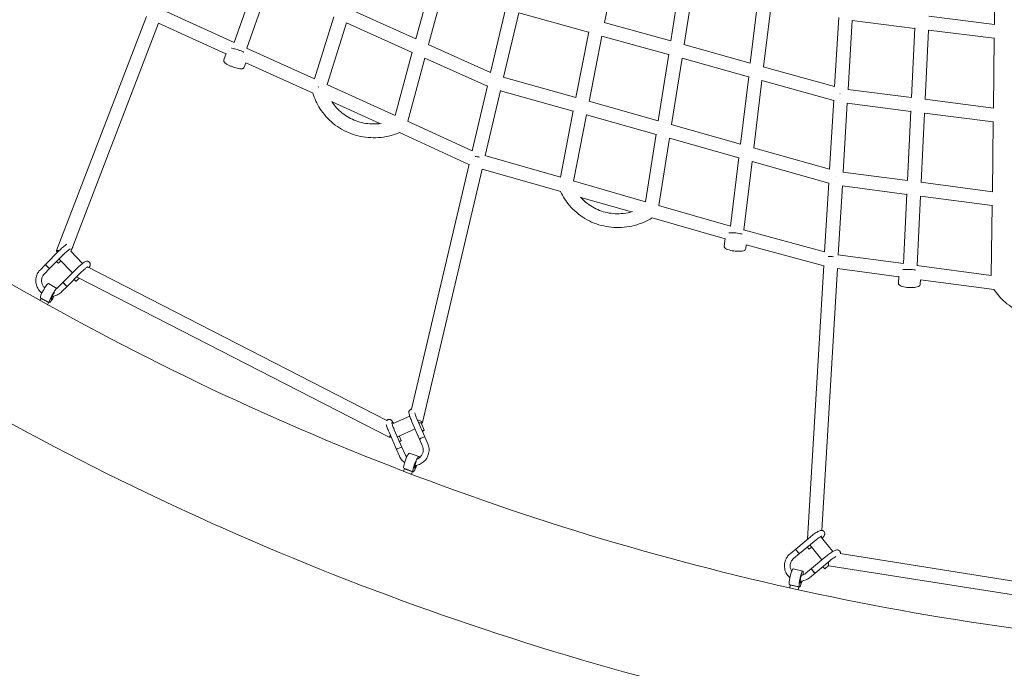
# Model space of a CAD drawing. Units: millimetres. Extents: x -5373 to 6375, y -5930 to 5930.
# Drawn here: x -1396 to -34, y -3935 to -3039 of the extents above; entities that cross this region are included whole.
import ezdxf

# ---------------------------------------------------------------- set-up
doc = ezdxf.new("R2010")
doc.units = ezdxf.units.MM
doc.header["$LTSCALE"] = 20
doc.linetypes.add('HIDDEN', pattern=[9.525, 6.35, -3.175])
doc.layers.add('2d', color=230, linetype='Continuous')
doc.layers.add('CSA-SafetyZone', color=63, linetype='HIDDEN')

# ---------------------------------------------------------------- blocks, each defined once
blk = doc.blocks.new('COR1720_2D')
at = {"color": 0, "linetype": 'Continuous', "lineweight": 0}
for p, q in [((3742.6, -5174.8), (3760.3, -5084.4)), ((4282.9, -5080.4), (4281.7, -5177.5)), ((3230.4, -5202.4), (3260.1, -5118.5)), ((3481.7, -5197.5), (3505.5, -5110.1)), ((3499.2, -5205.4), (3522.9, -5118.3)), ((3848.7, -5108.2), (3834.2, -5200.3)), ((3867.1, -5113.8), (3852.6, -5205.4)), ((3247.8, -5210.3), (3277.4, -5126.7)), ((3944.1, -5230.9), (3955.4, -5137.6)), ((3962.6, -5236.1), (3973.9, -5143.2)), ((3230.4, -5202.4), (3132.3, -5158)), ((3481.7, -5197.5), (3391, -5156.9)), ((3585, -5243.8), (3605.9, -5154.7)), ((3109.1, -5166.6), (2984.5, -5490.1)), ((3368.4, -5167.1), (3341.6, -5252.8)), ((3602.9, -5250.5), (3623.8, -5161.4)), ((3623.8, -5161.4), (3720.6, -5188.4)), ((4066.4, -5168.1), (4060.7, -5263.4)), ((4085.2, -5172.2), (4079.5, -5267.4)), ((4171.7, -5183), (4085.2, -5172.2)), ((4281.7, -5177.5), (4190.9, -5166.2)), ((3125.9, -5175.9), (3007.1, -5484.3)), ((3219, -5218.1), (3125.9, -5175.9)), ((3385.7, -5175.3), (3359, -5260.7)), ((3476.6, -5216.1), (3385.7, -5175.3)), ((3703, -5278.7), (3720.7, -5187.9)), ((3742.1, -5174.7), (3834.2, -5200.3)), ((4167.1, -5278.6), (4171.7, -5182.4)), ((4186, -5281), (4190.6, -5185.3)), ((4281.5, -5196.6), (4190.6, -5185.3)), ((3721.3, -5283.9), (3739, -5193.5)), ((3739, -5193.5), (3831.2, -5219.2)), ((4281.5, -5196), (4280.3, -5293.1)), ((3341.6, -5252.8), (3247.3, -5210.1)), ((3585, -5243.9), (3498.8, -5205.2)), ((3852.1, -5205.3), (3944.1, -5230.9)), ((3219.2, -5217.5), (3216, -5226.5)), ((3452.8, -5303.2), (3476.7, -5215.7)), ((3470.3, -5311.1), (3494.1, -5223.9)), ((3580.5, -5262.7), (3494.1, -5223.9)), ((3831.3, -5218.7), (3816.8, -5310.8)), ((3849.7, -5224.3), (3835.2, -5316)), ((3849.7, -5224.3), (3941.8, -5250)), ((3246.4, -5230.5), (3244.3, -5236.5)), ((3339.4, -5272.6), (3246.4, -5230.5)), ((3962.1, -5235.9), (4060.7, -5263.4)), ((3703, -5278.7), (3602.4, -5250.4)), ((3930.6, -5342.8), (3941.9, -5249.5)), ((3949.1, -5348), (3960.3, -5255.2)), ((3960.3, -5255.2), (4059.5, -5282.8)), ((3452.8, -5303.2), (3358.6, -5260.5)), ((3559.6, -5352), (3580.6, -5262.3)), ((3577.5, -5358.8), (3598.6, -5269)), ((3699.3, -5297.4), (3598.5, -5269.1)), ((4079, -5267.3), (4167.1, -5278.6)), ((4059.6, -5282.3), (4053.8, -5377.5)), ((4185.4, -5281), (4280.3, -5293.1)), ((3432, -5314.6), (3365.7, -5284.6)), ((3681.5, -5388.7), (3699.4, -5297)), ((3816.8, -5310.8), (3720.8, -5283.7)), ((4078.3, -5286.4), (4072.6, -5381.6)), ((4078.3, -5286.4), (4166.1, -5297.7)), ((4161.5, -5393.3), (4166.2, -5297.1)), ((3699.8, -5394), (3717.7, -5302.6)), ((3813.8, -5329.7), (3717.7, -5302.6)), ((4180.4, -5395.8), (4185, -5300.1)), ((4185, -5300.1), (4280.1, -5312.2)), ((3559.6, -5352), (3469.9, -5311)), ((3930.6, -5342.8), (3834.7, -5315.8)), ((4280.1, -5311.7), (4278.9, -5408.7)), ((3555.1, -5370.9), (3459, -5326.9)), ((3813.9, -5329.2), (3799.2, -5422.5)), ((3832.2, -5334.9), (3817.6, -5427.8)), ((3928.3, -5361.9), (3832.2, -5334.9)), ((4053.8, -5377.5), (3948.6, -5347.9)), ((3681.5, -5388.7), (3577, -5358.7)), ((3916.9, -5456.3), (3928.4, -5361.4)), ((3475.8, -5709.1), (3555.2, -5370.4)), ((3490.9, -5727.5), (3573.1, -5377.3)), ((3681.9, -5408.6), (3573.1, -5377.3)), ((3935.4, -5461.5), (3946.8, -5367.1)), ((4052.7, -5396.9), (3946.8, -5367.1)), ((4161.6, -5393.3), (4072.1, -5381.5)), ((3799.2, -5422.5), (3699.3, -5393.8)), ((4052.7, -5396.4), (4047, -5491.8)), ((4071.5, -5400.6), (4065.7, -5495.8)), ((4160.6, -5412.4), (4071.5, -5400.6)), ((4278.9, -5408.7), (4179.8, -5395.7)), ((3779.7, -5436.7), (3709.6, -5416.6)), ((4156, -5508), (4160.6, -5411.8)), ((4174.9, -5510.6), (4179.5, -5414.8)), ((4278.7, -5427.9), (4179.5, -5414.8)), ((3916.9, -5456.3), (3817.1, -5427.6)), ((4278.7, -5427.3), (4277.5, -5524.4)), ((3909.2, -5473.8), (3808.4, -5444.9)), ((3909.3, -5473.1), (3908.1, -5483.7)), ((4047, -5491.8), (3934.9, -5461.3)), ((3006, -5487.2), (3004.4, -5491.2)), ((3938.5, -5482), (3937.8, -5487.3)), ((4045.8, -5511.2), (3938.5, -5482)), ((2988, -5490.5), (2969.5, -5509.1)), ((2993.7, -5496.1), (2975.1, -5514.7)), ((3004.3, -5491), (3020.6, -5507.7)), ((4156, -5508), (4065.2, -5495.8)), ((2962.3, -5516.4), (2969.5, -5509.1)), ((2967.9, -5522), (2975.1, -5514.7)), ((2987.5, -5507.5), (2990.7, -5504.4)), ((2988.1, -5501.7), (3006.7, -5520.7)), ((3027.6, -5512.7), (3441.5, -5724.6)), ((4045.8, -5510.7), (4023.1, -5888.6)), ((4064.6, -5514.8), (4042.9, -5876.6)), ((4149.6, -5526.3), (4064.6, -5514.9)), ((4277.5, -5524.4), (4174.3, -5510.5)), ((3012.2, -5515.2), (2993.7, -5533.8)), ((3017.9, -5520.8), (2999.4, -5539.5)), ((3011.7, -5532.3), (3016, -5528.1)), ((3013.3, -5526.7), (3445.6, -5748.1)), ((4149.7, -5525.5), (4149.2, -5535.1)), ((2985.3, -5542.2), (2973.4, -5535.5)), ((2985.3, -5542.2), (2973.4, -5535.5)), ((2985.3, -5542.2), (2973.4, -5535.5)), ((2993.7, -5533.8), (2986.5, -5541.1)), ((2999.4, -5539.5), (2992.2, -5546.7)), ((4179.5, -5530.3), (4179.2, -5536.6)), ((4281.2, -5544), (4179.5, -5530.3)), ((2961.6, -5558.8), (2963.3, -5555.7)), ((2961.6, -5558.8), (2963.3, -5555.7)), ((2961.6, -5558.8), (2963.3, -5555.7)), ((2974.5, -5561.9), (2962.4, -5555.2)), ((2974.5, -5561.9), (2962.4, -5555.2)), ((2974.5, -5561.9), (2962.4, -5555.2)), ((2972, -5564.9), (2973.8, -5561.5)), ((2972, -5564.9), (2973.8, -5561.5)), ((2972, -5564.9), (2973.8, -5561.5)), ((3450.1, -5729.1), (3473.2, -5718.8)), ((3448.5, -5728.2), (3450.2, -5729.1)), ((3476.2, -5726.6), (3486.7, -5750.7)), ((3483.6, -5723.4), (3494, -5747.5)), ((3493.2, -5738.4), (3488.9, -5728.2)), ((3444.5, -5740.8), (3455, -5764.9)), ((3451.8, -5737.6), (3462.3, -5761.7)), ((3456, -5747.3), (3480.5, -5736.3)), ((3461.4, -5752.6), (3458.7, -5746.1)), ((3486.7, -5750.7), (3490.8, -5760.1)), ((3494, -5747.5), (3498.1, -5756.9)), ((3459, -5774.3), (3455, -5764.9)), ((3466.4, -5771.1), (3462.3, -5761.7)), ((3485.7, -5774.7), (3472.8, -5769.8)), ((3485.7, -5774.7), (3472.8, -5769.8)), ((3464.3, -5795), (3465.7, -5791.2)), ((3464.3, -5795), (3465.7, -5791.2)), ((3477.7, -5795.7), (3464.8, -5790.8)), ((3477.7, -5795.7), (3464.8, -5790.8)), ((3475.6, -5799), (3476.9, -5795.5)), ((3475.6, -5799), (3476.9, -5795.5)), ((4027.2, -5885.7), (4007, -5902.5)), ((4032.4, -5891.9), (4012.1, -5908.6)), ((4042.2, -5886), (4058.1, -5906)), ((4042.4, -5884.9), (4042.3, -5886.1)), ((3999.2, -5909), (4007, -5902.5)), ((4004.3, -5915.1), (4012.1, -5908.6)), ((4025.7, -5902.6), (4029, -5899.9)), ((4026.5, -5896.8), (4043.1, -5917.5)), ((4068.3, -5908.8), (4509.5, -5978.5)), ((4048.8, -5912.7), (4028.6, -5929.5)), ((4054, -5918.9), (4033.7, -5935.6)), ((4017, -5932.9), (4003.5, -5929.9)), ((4017, -5932.9), (4003.5, -5929.9)), ((4028.6, -5929.5), (4020.8, -5936)), ((4033.7, -5935.6), (4025.9, -5942.1)), ((4047.3, -5929.6), (4052.5, -5925.4)), ((4052.7, -5925.6), (4520.7, -5999.5)), ((4012.1, -5954.9), (3998.6, -5951.9)), ((4012.1, -5954.9), (3998.6, -5951.9)), ((3998.7, -5956.1), (3999.5, -5952.1)), ((3998.7, -5956.1), (3999.5, -5952.1)), ((4010.4, -5958.7), (4011.3, -5954.7)), ((4010.4, -5958.7), (4011.3, -5954.7))]:
    blk.add_line(p, q, dxfattribs=at)
for centre, major_axis, ratio, start_param, end_param in [((3347.4, -5266.1), (9.23, 2.25), 0.232795, 1.573833, 1.631645), ((3347.4, -5266.1), (9.07, -2.83), 0.199392, 1.693758, 1.719188), ((3347.5, -5265.9), (-3.92, -8.65), 0.149367, 4.551364, 4.553982), ((3347.5, -5265.9), (-3.92, -8.65), 0.149365, 4.551363, 4.55398), ((4069.5, -5275.7), (9.48, -0.57), 0.215184, 1.696882, 1.725082), ((4069.5, -5275.7), (9.48, -0.57), 0.215184, 1.696882, 1.725082), ((3566.9, -5362.4), (-9.25, 2.17), 0.203389, 4.479567, 5.106001), ((3566.9, -5362.4), (-9.25, 2.17), 0.203389, 4.479567, 5.106001), ((4062.6, -5389.9), (9.48, -0.57), 0.215184, 1.699407, 1.716961), ((4062.6, -5389.9), (9.48, -0.57), 0.215184, 1.699407, 1.716961), ((2993.4, -5493.5), (8.86, -3.42), 0.190683, 2.23533, 3.880503), ((4056, -5500.2), (9.48, -0.57), 0.215184, 1.215819, 2.047233), ((4056, -5500.2), (9.48, -0.57), 0.215184, 1.215819, 2.047233), ((2972.3, -5511.9), (2.84, -2.82), 0.093615, 3.128638, 6.139189), ((2972.3, -5511.9), (2.84, -2.82), 0.093615, 6.139189, 6.296126), ((2984.7, -5504.7), (2.84, -2.82), 0.093615, 4.791577, 6.281973), ((3017.6, -5518.2), (4.33, 8.46), 0.148589, 2.710333, 3.141593), ((2967.9, -5545.3), (-5.49, -9.83), 0.144542, 3.141593, 6.283185), ((2967.9, -5545.3), (-5.49, -9.83), 0.144542, 3.141593, 6.283185), ((2967.9, -5545.3), (-5.49, -9.83), 0.144542, 3.141593, 6.283185), ((2980, -5552.1), (-5.49, -9.83), 0.144542, 3.248016, 6.363704), ((2980, -5552.1), (-5.49, -9.83), 0.144542, 3.248016, 6.363704), ((2980, -5552.1), (-5.49, -9.83), 0.144542, 3.248016, 6.363704), ((2996.5, -5536.7), (2.84, -2.82), 0.093615, 3.128638, 6.139189), ((2996.5, -5536.7), (2.84, -2.82), 0.093615, 6.139189, 6.296126), ((3008.9, -5529.4), (2.84, -2.82), 0.093615, 4.791577, 6.281973), ((4286.9, -5535.2), (-1.27, -9.41), 0.172158, 4.511734, 4.5152), ((4286.9, -5535.2), (-1.27, -9.41), 0.172158, 4.511734, 4.5152), ((2968.6, -5558.6), (5.27, -2.86), 0.079587, 3.071733, 6.062015), ((2968.6, -5558.6), (5.27, -2.86), 0.079587, 3.071733, 6.062015), ((2968.6, -5558.6), (5.27, -2.86), 0.079587, 3.071733, 6.062015), ((2980, -5552.1), (-5.49, -9.83), 0.144542, 0.080519, 1.605963), ((2980, -5552.1), (-5.49, -9.83), 0.144542, 0.080519, 1.605963), ((2980, -5552.1), (-5.49, -9.83), 0.144542, 0.080519, 1.605963), ((2980, -5552.1), (-2.92, -5.24), 0.144542, 3.791636, 6.363704), ((2980, -5552.1), (-2.92, -5.24), 0.144542, 3.791636, 6.363704), ((2980, -5552.1), (-2.92, -5.24), 0.144542, 3.791636, 6.363704), ((2980, -5552.1), (-2.92, -5.24), 0.144542, 0.080519, 1.529768), ((2980, -5552.1), (-2.92, -5.24), 0.144542, 0.080519, 1.529768), ((2980, -5552.1), (-2.92, -5.24), 0.144542, 0.080519, 1.529768), ((3481.7, -5725.4), (-9.25, 2.17), 0.203389, 2.052136, 4.531644), ((3450, -5739.6), (4.33, 8.46), 0.148589, 2.287132, 3.752943), ((3489.5, -5739.9), (3.67, 1.59), 0.106621, 5.005679, 7.56069), ((3457.8, -5754.2), (3.67, 1.59), 0.106621, 5.005679, 7.56069), ((3490.4, -5749.1), (3.67, 1.59), 0.106621, 0.111005, 3.141593), ((3490.4, -5749.1), (3.67, 1.59), 0.106621, 0, 0.111005), ((3458.6, -5763.3), (3.67, 1.59), 0.106621, 0.111005, 3.141593), ((3458.6, -5763.3), (3.67, 1.59), 0.106621, 0, 0.111005), ((3468.8, -5780.3), (-4, -10.5), 0.154443, 3.141593, 6.283185), ((3468.8, -5780.3), (-4, -10.5), 0.154443, 3.141593, 6.283185), ((3481.7, -5785.2), (-4, -10.5), 0.154443, 2.570231, 6.34201), ((3481.7, -5785.2), (-4, -10.5), 0.154443, 2.570231, 6.34201), ((3481.7, -5785.2), (-4, -10.5), 0.154443, 0.058825, 1.504196), ((3481.7, -5785.2), (-4, -10.5), 0.154443, 0.058825, 1.504196), ((3481.7, -5785.2), (-2.14, -5.61), 0.154443, 3.996053, 6.34201), ((3481.7, -5785.2), (-2.14, -5.61), 0.154443, 3.996053, 6.34201), ((3481.7, -5785.2), (-2.14, -5.61), 0.154443, 0.058825, 1.3574), ((3481.7, -5785.2), (-2.14, -5.61), 0.154443, 0.058825, 1.3574), ((3471.3, -5793.3), (5.63, -2.09), 0.058086, 3.041498, 6.072624), ((3471.3, -5793.3), (5.63, -2.09), 0.058086, 3.041498, 6.072624), ((4032.6, -5889.2), (9.48, -0.57), 0.215184, 2.501165, 3.330064), ((4009.6, -5905.5), (2.55, -3.08), 0.11249, 3.127559, 6.127113), ((4009.6, -5905.5), (2.55, -3.08), 0.11249, 6.127113, 6.297202), ((4023.2, -5899.5), (2.55, -3.08), 0.11249, 4.714862, 6.281607), ((4054.2, -5916.2), (1.48, 9.38), 0.162524, 2.055923, 3.141593), ((4001, -5940.9), (-2.4, -11), 0.161197, 3.141593, 6.283185), ((4001, -5940.9), (-2.4, -11), 0.161197, 3.141593, 6.283185), ((4014.5, -5943.9), (-2.4, -11), 0.161197, 2.166799, 6.318904), ((4014.5, -5943.9), (-2.4, -11), 0.161197, 2.166799, 6.318904), ((4031.2, -5932.6), (2.55, -3.08), 0.11249, 3.127559, 6.127113), ((4031.2, -5932.6), (2.55, -3.08), 0.11249, 6.127113, 6.297202), ((4044.7, -5926.5), (2.55, -3.08), 0.11249, 4.714862, 6.281607), ((4014.5, -5943.9), (-2.4, -11), 0.161197, 0.035718, 1.341467), ((4014.5, -5943.9), (-2.4, -11), 0.161197, 0.035718, 1.341467), ((4014.5, -5943.9), (-1.3, -5.86), 0.161197, 2.774178, 6.318904), ((4014.5, -5943.9), (-1.3, -5.86), 0.161197, 2.774178, 6.318904), ((4014.5, -5943.9), (-1.3, -5.86), 0.161197, 0.035718, 1.066544), ((4014.5, -5943.9), (-1.3, -5.86), 0.161197, 0.035718, 1.066544), ((4005.4, -5953.4), (5.87, -1.26), 0.035244, 3.013108, 6.08766), ((4005.4, -5953.4), (5.87, -1.26), 0.035244, 3.013108, 6.08766)]:
    blk.add_ellipse(centre, major_axis=major_axis, ratio=ratio, start_param=start_param, end_param=end_param, dxfattribs=at)
for points, knots in [([(4830.3, 1952), (4400.6, 1952), (3971, 1881.8), (3155.1, 1607.8), (2769.1, 1404.2), (2079.6, 884.1), (1776.3, 567.7), (1283.1, -145.8), (1093.4, -542.9), (846.7, -1377.7), (789.8, -1815.2), (814.8, -2686.3), (896.6, -3119.7), (1190.8, -3938.7), (1403, -4324), (1936.4, -5007.5), (2257.5, -5305.6), (2975.9, -5784.2), (3373.1, -5964.7), (4203.5, -6190), (4636.5, -6234.7), (5494.5, -6183.9), (5919.3, -6088.4), (6718, -5766.7), (7091.7, -5540.5), (7750, -4980.5), (8034.6, -4646.7), (8485.9, -3905.2), (8652.4, -3497.5), (8850.6, -2649.6), (8882.2, -2209.5), (8807.1, -1341.3), (8700.4, -913.4), (8359.6, -113.3), (8125.5, 258.8), (7553.6, 909.6), (7215.9, 1188.1), (6471.2, 1623.4), (6064.3, 1780.1), (5376, 1923.8), (5103.2, 1952), (4830.3, 1952)], [0, 0, 0, 0, 0.319819, 0.319819, 0.639675, 0.639675, 0.959627, 0.959627, 1.279691, 1.279691, 1.599838, 1.599838, 1.920012, 1.920012, 2.240147, 2.240147, 2.560191, 2.560191, 2.880123, 2.880123, 3.199968, 3.199968, 3.519788, 3.519788, 3.839658, 3.839658, 4.159631, 4.159631, 4.479713, 4.479713, 4.799869, 4.799869, 5.120041, 5.120041, 5.440163, 5.440163, 5.760187, 5.760187, 6.0801, 6.0801, 6.283185, 6.283185, 6.283185, 6.283185]), ([(4830.3, 1783.7), (4418.3, 1783.7), (4006.4, 1716.3), (3224.2, 1453.3), (2854.1, 1257.9), (2193.3, 758.7), (1902.7, 455.2), (1430.4, -229.3), (1248.7, -610.1), (1012.8, -1410.4), (958.5, -1829.8), (982.6, -2664.6), (1061.1, -3079.9), (1343, -3864.6), (1546.3, -4233.9), (2057.2, -4888.9), (2364.7, -5174.6), (3053, -5633.5), (3433.6, -5806.7), (4229.4, -6022.8), (4644.5, -6065.7), (5074.7, -6040.2), (5093.7, -6038.9), (5112.6, -6037.5)], [0, 0, 0, 0, 0.320193, 0.320193, 0.640346, 0.640346, 0.960397, 0.960397, 1.280329, 1.280329, 1.600173, 1.600173, 1.919988, 1.919988, 2.239844, 2.239844, 2.559797, 2.559797, 2.879869, 2.879869, 3.200035, 3.200035, 3.214786, 3.214786, 3.214786, 3.214786]), ([(3243.9, -5216), (3243.5, -5215.8), (3243.1, -5215.6), (3241.5, -5214.8), (3240.2, -5214.3), (3237.5, -5213.2), (3236.1, -5212.7), (3233.4, -5211.9), (3232.1, -5211.5), (3229.5, -5210.9), (3228.3, -5210.6), (3227, -5210.5), (3226.8, -5210.5), (3226.7, -5210.4)], [5.64981, 5.64981, 5.64981, 5.64981, 5.769858, 5.769858, 6.111639, 6.111639, 6.444498, 6.444498, 6.777255, 6.777255, 7.118126, 7.118126, 7.177676, 7.177676, 7.177676, 7.177676]), ([(3216, -5226.5), (3215.9, -5226.9), (3215.9, -5227.3), (3215.9, -5228.1), (3216, -5228.4), (3216.3, -5229.2), (3216.5, -5229.5), (3217.4, -5230.6), (3218.1, -5231.1), (3220, -5232.4), (3221.2, -5233), (3223.8, -5234.3), (3225.1, -5234.8), (3227.8, -5235.9), (3229.1, -5236.4), (3231.9, -5237.2), (3233.2, -5237.6), (3235.8, -5238.2), (3237, -5238.5), (3239.2, -5238.8), (3240.3, -5238.8), (3241.7, -5238.6), (3242.2, -5238.5), (3243, -5238.1), (3243.2, -5238), (3243.8, -5237.5), (3244.1, -5237.1), (3244.3, -5236.6), (3244.3, -5236.5), (3244.3, -5236.5)], [1.570796, 1.570796, 1.570796, 1.570796, 1.65107, 1.65107, 1.742835, 1.742835, 1.882133, 1.882133, 2.23297, 2.23297, 2.628265, 2.628265, 2.970046, 2.970046, 3.302905, 3.302905, 3.635663, 3.635663, 3.976533, 3.976533, 4.352952, 4.352952, 4.53267, 4.53267, 4.605543, 4.605543, 4.706502, 4.706502, 4.712389, 4.712389, 4.712389, 4.712389]), ([(3339.3, -5272.4), (3341.5, -5279.9), (3344.8, -5287.1), (3353.9, -5301.5), (3360.2, -5308.5), (3374.7, -5320.2), (3382.9, -5325), (3400.4, -5331.6), (3409.8, -5333.5), (3428.7, -5334.4), (3438.3, -5333.4), (3451.4, -5329.8), (3455.3, -5328.5), (3459, -5326.9)], [3.423341, 3.423341, 3.423341, 3.423341, 3.692261, 3.692261, 4.010771, 4.010771, 4.330242, 4.330242, 4.650834, 4.650834, 4.972266, 4.972266, 5.110503, 5.110503, 5.110503, 5.110503]), ([(3365.4, -5284.1), (3369.3, -5290.1), (3374.2, -5295.5), (3385.5, -5304.5), (3392, -5308.2), (3405.9, -5313.3), (3413.3, -5314.7), (3425, -5315.2), (3429.3, -5315), (3433.5, -5314.4)], [3.702503, 3.702503, 3.702503, 3.702503, 4.018917, 4.018917, 4.339612, 4.339612, 4.658715, 4.658715, 4.841804, 4.841804, 4.841804, 4.841804]), ([(3681.8, -5408.4), (3685, -5415.4), (3689.2, -5421.9), (3700.2, -5434.8), (3707.4, -5440.9), (3723.4, -5450.5), (3732.3, -5454), (3750.6, -5458.1), (3760.2, -5458.6), (3779.1, -5456.8), (3788.5, -5454.4), (3801.1, -5449), (3804.8, -5447.1), (3808.4, -5444.9)], [3.562798, 3.562798, 3.562798, 3.562798, 3.828331, 3.828331, 4.146573, 4.146573, 4.465933, 4.465933, 4.786598, 4.786598, 5.108241, 5.108241, 5.248966, 5.248966, 5.248966, 5.248966]), ([(3709.2, -5416.1), (3713.9, -5421.4), (3719.5, -5426), (3732.1, -5433.4), (3739, -5436.1), (3753.5, -5439.1), (3761.1, -5439.5), (3772.9, -5438.3), (3777.2, -5437.4), (3781.4, -5436.2)], [3.840298, 3.840298, 3.840298, 3.840298, 4.156129, 4.156129, 4.47696, 4.47696, 4.795941, 4.795941, 4.983139, 4.983139, 4.983139, 4.983139]), ([(3932.9, -5467.2), (3932.2, -5467), (3931.4, -5466.8), (3929.3, -5466.4), (3927.9, -5466.1), (3925, -5465.7), (3923.5, -5465.6), (3920.7, -5465.4), (3919.3, -5465.3), (3916.8, -5465.4), (3915.6, -5465.5), (3914.6, -5465.6)], [7.200049, 7.200049, 7.200049, 7.200049, 7.404596, 7.404596, 7.744152, 7.744152, 8.077437, 8.077437, 8.412507, 8.412507, 8.756772, 8.756772, 8.756772, 8.756772]), ([(2988, -5490.5), (2988.8, -5489.6), (2989.6, -5488.8), (2991.3, -5487.3), (2992.1, -5486.5), (2993.7, -5485.1), (2994.5, -5484.4), (2996, -5483.2), (2996.8, -5482.6), (2997.9, -5481.9), (2998.3, -5481.6), (2998.7, -5481.3)], [0, 0, 0, 0, 3.443888, 3.443888, 6.869288, 6.869288, 10.307205, 10.307205, 13.79306, 13.79306, 16.063016, 16.063016, 16.063016, 16.063016]), ([(3007.1, -5484.1), (3007.1, -5484.5), (3007.1, -5484.8), (3007, -5485.5), (3006.8, -5485.9), (3006.5, -5486.8), (3006.3, -5487.3), (3005.8, -5488.1), (3005.6, -5488.4), (3005.4, -5488.7)], [30.398224, 30.398224, 30.398224, 30.398224, 31.649115, 31.649115, 33.497236, 33.497236, 36.22654, 36.22654, 38.156397, 38.156397, 38.156397, 38.156397]), ([(3908.1, -5483.7), (3908, -5484.1), (3908, -5484.5), (3908.3, -5485.3), (3908.5, -5485.7), (3909, -5486.4), (3909.4, -5486.7), (3910.7, -5487.7), (3911.7, -5488.2), (3914.2, -5489), (3915.6, -5489.4), (3918.3, -5490), (3919.8, -5490.3), (3922.7, -5490.7), (3924.1, -5490.8), (3926.9, -5491), (3928.3, -5491), (3930.9, -5491), (3932.1, -5490.9), (3934.3, -5490.5), (3935.3, -5490.3), (3936.7, -5489.4), (3936.9, -5489.1), (3937.5, -5488.5), (3937.7, -5487.9), (3937.8, -5487.3), (3937.8, -5487.3), (3937.8, -5487.3)], [3.115656, 3.115656, 3.115656, 3.115656, 3.205933, 3.205933, 3.310262, 3.310262, 3.475624, 3.475624, 3.891418, 3.891418, 4.263003, 4.263003, 4.60256, 4.60256, 4.935844, 4.935844, 5.270914, 5.270914, 5.61869, 5.61869, 6.024165, 6.024165, 6.127687, 6.127687, 6.247935, 6.247935, 6.257248, 6.257248, 6.257248, 6.257248]), ([(3003.5, -5487.8), (3003.5, -5487.8), (3003.5, -5487.8), (3003.5, -5487.8), (3003.4, -5487.8), (3003.2, -5488), (3003, -5488.1), (3002.4, -5488.5), (3002, -5488.8), (3001, -5489.5), (3000.4, -5489.9), (2999.2, -5491), (2998.5, -5491.6), (2997, -5492.8), (2996.3, -5493.5), (2994.9, -5494.9), (2994.3, -5495.5), (2993.7, -5496.1)], [27.857351, 27.857351, 27.857351, 27.857351, 28.041996, 28.041996, 29.367714, 29.367714, 31.218054, 31.218054, 33.747127, 33.747127, 36.585191, 36.585191, 39.605968, 39.605968, 42.712446, 42.712446, 45.300059, 45.300059, 45.300059, 45.300059]), ([(2969.5, -5509.1), (2969.4, -5509.1), (2969.5, -5509.2), (2969.6, -5509.4), (2969.7, -5509.7), (2970.2, -5510.2), (2970.4, -5510.5), (2971, -5511.1), (2971.3, -5511.4), (2971.6, -5511.8)], [43.028994, 43.028994, 43.028994, 43.028994, 44.245931, 44.245931, 45.800061, 45.800061, 47.36097, 47.36097, 48.746406, 48.746406, 48.746406, 48.746406]), ([(2969.5, -5509.1), (2969.5, -5509.1), (2969.5, -5509.1), (2969.5, -5509.1), (2969.5, -5509.1), (2969.5, -5509.1), (2969.5, -5509.1), (2969.5, -5509.1), (2969.5, -5509.1), (2969.5, -5509.1), (2969.5, -5509.1), (2969.5, -5509.1)], [3.9259734819, 3.9259734819, 3.9259734819, 3.9259734819, 3.9260402847, 3.9260402847, 3.9261070874, 3.9261070874, 3.9261738902, 3.9261738902, 3.9262406929, 3.9262406929, 3.9263074957, 3.9263074957, 3.9263074957, 3.9263074957]), ([(2971.6, -5511.8), (2971.7, -5511.8), (2971.7, -5511.8), (2972, -5512.2), (2972.4, -5512.5), (2972.7, -5512.9), (2973.1, -5513.2), (2973.5, -5513.5), (2974.1, -5514.1), (2974.4, -5514.3), (2974.8, -5514.6), (2975, -5514.7), (2975.1, -5514.7), (2975.1, -5514.7), (2975.1, -5514.7)], [23.586328, 23.586328, 23.586328, 23.586328, 23.680462, 23.680462, 25.160078, 25.160078, 25.160078, 26.726237, 26.726237, 28.280857, 28.280857, 29.829014, 29.829014, 29.87592, 29.87592, 29.87592, 29.87592]), ([(2975.1, -5514.7), (2975.1, -5514.7), (2975.1, -5514.7), (2975.1, -5514.7), (2975.1, -5514.7), (2975.1, -5514.7), (2975.1, -5514.7), (2975.1, -5514.7), (2975.1, -5514.7), (2975.1, -5514.7), (2975.1, -5514.7), (2975.1, -5514.7)], [3.9261612591, 3.9261612591, 3.9261612591, 3.9261612591, 3.9261905064, 3.9261905064, 3.9262197537, 3.9262197537, 3.926249001, 3.926249001, 3.9262782483, 3.9262782483, 3.9263074957, 3.9263074957, 3.9263074957, 3.9263074957]), ([(3012.2, -5515.2), (3013, -5514.4), (3013.9, -5513.6), (3015.5, -5512), (3016.3, -5511.3), (3018, -5509.8), (3018.8, -5509.2), (3020.3, -5508), (3021, -5507.4), (3022.4, -5506.4), (3023, -5506), (3024.4, -5505.3), (3025.1, -5504.9), (3026.4, -5504.7), (3026.8, -5504.7), (3027.8, -5504.7), (3028.4, -5504.9), (3029.3, -5505.3), (3029.7, -5505.6), (3030.4, -5506.3), (3030.7, -5506.8), (3031.1, -5507.6), (3031.2, -5508.1), (3031.3, -5509), (3031.3, -5509.5), (3031.2, -5510.3), (3031.1, -5510.7), (3030.8, -5511.5), (3030.5, -5512), (3030, -5512.9), (3029.8, -5513.2), (3029.5, -5513.6)], [0, 0, 0, 0, 3.443888, 3.443888, 6.869288, 6.869288, 10.307205, 10.307205, 13.79306, 13.79306, 17.413371, 17.413371, 21.507977, 21.507977, 23.138796, 23.138796, 25.129859, 25.129859, 26.750761, 26.750761, 28.373862, 28.373862, 29.995734, 29.995734, 31.649115, 31.649115, 33.497236, 33.497236, 36.22654, 36.22654, 38.424049, 38.424049, 38.424049, 38.424049]), ([(3027.8, -5512.6), (3027.8, -5512.6), (3027.8, -5512.6), (3027.8, -5512.6), (3027.7, -5512.6), (3027.4, -5512.7), (3027.2, -5512.8), (3026.6, -5513.2), (3026.2, -5513.5), (3025.2, -5514.2), (3024.7, -5514.7), (3023.4, -5515.7), (3022.7, -5516.3), (3021.3, -5517.6), (3020.5, -5518.3), (3019.1, -5519.6), (3018.5, -5520.2), (3017.9, -5520.8)], [27.857351, 27.857351, 27.857351, 27.857351, 28.041996, 28.041996, 29.367714, 29.367714, 31.218054, 31.218054, 33.747127, 33.747127, 36.585191, 36.585191, 39.605968, 39.605968, 42.712446, 42.712446, 45.300059, 45.300059, 45.300059, 45.300059]), ([(2964.3, -5548.7), (2963.4, -5548), (2962.5, -5547.2), (2960.1, -5544.6), (2958.9, -5542.7), (2957, -5538.6), (2956.3, -5536.4), (2955.8, -5531.8), (2955.9, -5529.5), (2956.9, -5525), (2957.7, -5522.8), (2959.8, -5519.2), (2960.9, -5517.7), (2962.3, -5516.4)], [3.785643, 3.785643, 3.785643, 3.785643, 3.953027, 3.953027, 4.27249, 4.27249, 4.592954, 4.592954, 4.914217, 4.914217, 5.235787, 5.235787, 5.49847, 5.49847, 5.49847, 5.49847]), ([(2968.2, -5541.6), (2968, -5541.3), (2967.7, -5541), (2966.5, -5539.7), (2965.7, -5538.5), (2964.5, -5535.9), (2964.2, -5534.5), (2963.9, -5531.6), (2964, -5530.2), (2964.6, -5527.4), (2965.1, -5526), (2966.4, -5523.8), (2967.1, -5522.8), (2967.9, -5522)], [3.878761, 3.878761, 3.878761, 3.878761, 3.964642, 3.964642, 4.285626, 4.285626, 4.604603, 4.604603, 4.922078, 4.922078, 5.239015, 5.239015, 5.49847, 5.49847, 5.49847, 5.49847]), ([(4172.7, -5516.9), (4172, -5516.8), (4171.1, -5516.6), (4168.9, -5516.3), (4167.5, -5516.1), (4164.6, -5516), (4163.1, -5515.9), (4160.3, -5516), (4158.9, -5516), (4156.5, -5516.3), (4155.4, -5516.4), (4154.5, -5516.7)], [7.224101, 7.224101, 7.224101, 7.224101, 7.437178, 7.437178, 7.776433, 7.776433, 8.109869, 8.109869, 8.4455, 8.4455, 8.760547, 8.760547, 8.760547, 8.760547]), ([(2993.7, -5533.8), (2993.7, -5533.9), (2993.7, -5533.9), (2993.8, -5534.2), (2994, -5534.4), (2994.4, -5534.9), (2994.7, -5535.2), (2995.2, -5535.9), (2995.6, -5536.2), (2995.9, -5536.5)], [43.028994, 43.028994, 43.028994, 43.028994, 44.245931, 44.245931, 45.800061, 45.800061, 47.36097, 47.36097, 48.746406, 48.746406, 48.746406, 48.746406]), ([(2995.9, -5536.5), (2995.9, -5536.5), (2995.9, -5536.6), (2996.3, -5536.9), (2996.6, -5537.3), (2997, -5537.6), (2997.3, -5538), (2997.7, -5538.3), (2998.3, -5538.8), (2998.6, -5539.1), (2999.1, -5539.4), (2999.2, -5539.5), (2999.3, -5539.5), (2999.3, -5539.5), (2999.3, -5539.5)], [23.586328, 23.586328, 23.586328, 23.586328, 23.680462, 23.680462, 25.160078, 25.160078, 25.160078, 26.726237, 26.726237, 28.280857, 28.280857, 29.829014, 29.829014, 29.87592, 29.87592, 29.87592, 29.87592]), ([(2999.4, -5539.5), (2999.4, -5539.5), (2999.4, -5539.5), (2999.3, -5539.5), (2999.3, -5539.5), (2999.3, -5539.5)], [19.8731154, 19.8731154, 19.8731154, 19.8731154, 20.2690401, 20.2690401, 20.4455178, 20.4455178, 20.4455178, 20.4455178]), ([(4149.2, -5535.1), (4149.2, -5535.6), (4149.2, -5536), (4149.5, -5536.8), (4149.8, -5537.1), (4150.4, -5537.9), (4150.8, -5538.2), (4152.2, -5539), (4153.3, -5539.4), (4155.9, -5540.1), (4157.3, -5540.4), (4160.1, -5540.8), (4161.6, -5540.9), (4164.5, -5541.1), (4166, -5541.2), (4168.8, -5541.1), (4170.1, -5541.1), (4172.7, -5540.8), (4173.9, -5540.6), (4176.1, -5540), (4177.1, -5539.8), (4178.3, -5538.6), (4178.5, -5538.4), (4178.9, -5537.7), (4179.1, -5537.1), (4179.2, -5536.6), (4179.2, -5536.6), (4179.2, -5536.6)], [3.131042, 3.131042, 3.131042, 3.131042, 3.22351, 3.22351, 3.33062, 3.33062, 3.501848, 3.501848, 3.926829, 3.926829, 4.295585, 4.295585, 4.634841, 4.634841, 4.968276, 4.968276, 5.303907, 5.303907, 5.653359, 5.653359, 6.065811, 6.065811, 6.154941, 6.154941, 6.271621, 6.271621, 6.272635, 6.272635, 6.272635, 6.272635]), ([(2992.2, -5546.7), (2990.6, -5548.4), (2988.7, -5549.7), (2984.6, -5551.8), (2982.4, -5552.5), (2979.6, -5552.9), (2979.1, -5552.9), (2978.5, -5553)], [2.3568778, 2.3568778, 2.3568778, 2.3568778, 2.6775346, 2.6775346, 2.9971979, 2.9971979, 3.0738484, 3.0738484, 3.0738484, 3.0738484]), ([(4281.1, -5543.8), (4285.4, -5550.3), (4290.6, -5556.2), (4303.5, -5567.4), (4311.6, -5572.3), (4329, -5579.4), (4338.3, -5581.5), (4357.2, -5582.8), (4366.8, -5581.9), (4385.4, -5577.2), (4394.3, -5573.3), (4405.7, -5566.2), (4408.8, -5564), (4411.7, -5561.6)], [3.709807, 3.709807, 3.709807, 3.709807, 3.976328, 3.976328, 4.294425, 4.294425, 4.613676, 4.613676, 4.934306, 4.934306, 5.255991, 5.255991, 5.382671, 5.382671, 5.382671, 5.382671]), ([(3476.2, -5726.6), (3475.8, -5725.6), (3475.3, -5724.5), (3474.5, -5722.5), (3474.2, -5721.5), (3473.5, -5719.7), (3473.2, -5718.8), (3472.7, -5717.2), (3472.5, -5716.5), (3472.2, -5715.1), (3472, -5714.5), (3472, -5713.3), (3472, -5712.9), (3472.2, -5712.2), (3472.3, -5711.9), (3472.5, -5711.3), (3472.8, -5710.9), (3473.4, -5710.2), (3473.8, -5709.8), (3474.3, -5709.5), (3474.4, -5709.5), (3475, -5709.2), (3475.4, -5709.1), (3475.9, -5709.1), (3476, -5709.1), (3476.1, -5709.1)], [0.000105, 0.000105, 0.000105, 0.000105, 3.41109, 3.41109, 6.811976, 6.811976, 10.244571, 10.244571, 13.765894, 13.765894, 17.598327, 17.598327, 19.407471, 19.407471, 20.498697, 20.498697, 22.041093, 22.041093, 23.511016, 23.511016, 23.978578, 23.978578, 25.395604, 25.395604, 25.667266, 25.667266, 25.667266, 25.667266]), ([(3480.1, -5714), (3480.2, -5714.2), (3480.2, -5714.5), (3480.5, -5715.3), (3480.6, -5715.8), (3481.1, -5717.2), (3481.4, -5717.9), (3482, -5719.6), (3482.3, -5720.5), (3483, -5722.1), (3483.3, -5722.7), (3483.6, -5723.4)], [33.910754, 33.910754, 33.910754, 33.910754, 35.677968, 35.677968, 38.396307, 38.396307, 41.372652, 41.372652, 44.475731, 44.475731, 46.654361, 46.654361, 46.654361, 46.654361]), ([(3444.5, -5740.8), (3444, -5739.8), (3443.6, -5738.7), (3442.8, -5736.7), (3442.4, -5735.8), (3441.7, -5733.9), (3441.4, -5733.1), (3441, -5731.5), (3440.8, -5730.8), (3440.6, -5730.2)], [0.000105, 0.000105, 0.000105, 0.000105, 3.41109, 3.41109, 6.811976, 6.811976, 10.244571, 10.244571, 13.492114, 13.492114, 13.492114, 13.492114]), ([(3441.2, -5725), (3441.2, -5724.9), (3441.3, -5724.8), (3441.7, -5724.4), (3442, -5724.1), (3442.5, -5723.8), (3442.7, -5723.7), (3443.2, -5723.5), (3443.7, -5723.3), (3444.6, -5723.3), (3445, -5723.3), (3445.9, -5723.5), (3446.3, -5723.6), (3446.9, -5724), (3447.2, -5724.2), (3447.8, -5724.7), (3448, -5724.9), (3448.6, -5725.6), (3449, -5726.1), (3449.8, -5727.3), (3450.2, -5728), (3450.7, -5728.9)], [21.71195, 21.71195, 21.71195, 21.71195, 22.041093, 22.041093, 23.511016, 23.511016, 23.978578, 23.978578, 25.395604, 25.395604, 26.885592, 26.885592, 28.366698, 28.366698, 29.850619, 29.850619, 31.758292, 31.758292, 35.086359, 35.086359, 38.736572, 38.736572, 38.736572, 38.736572]), ([(3448.3, -5727.7), (3448.3, -5727.7), (3448.3, -5727.7), (3448.3, -5727.8), (3448.3, -5727.9), (3448.4, -5728.3), (3448.5, -5728.6), (3448.7, -5729.5), (3448.9, -5730.1), (3449.3, -5731.4), (3449.6, -5732.2), (3450.2, -5733.8), (3450.6, -5734.7), (3451.3, -5736.3), (3451.5, -5737), (3451.8, -5737.6)], [31.380969, 31.380969, 31.380969, 31.380969, 32.019132, 32.019132, 33.509043, 33.509043, 35.677968, 35.677968, 38.396307, 38.396307, 41.372652, 41.372652, 44.475731, 44.475731, 46.654361, 46.654361, 46.654361, 46.654361]), ([(3498.1, -5756.9), (3499, -5759), (3499.6, -5761.2), (3500, -5765.8), (3499.8, -5768.1), (3498.8, -5772.6), (3497.9, -5774.7), (3495.6, -5778.6), (3494.1, -5780.4), (3490.6, -5783.4), (3488.6, -5784.6), (3484.4, -5786.3), (3482.3, -5786.8), (3480.1, -5787)], [1.151497, 1.151497, 1.151497, 1.151497, 1.471558, 1.471558, 1.792362, 1.792362, 2.113587, 2.113587, 2.434763, 2.434763, 2.755434, 2.755434, 3.062764, 3.062764, 3.062764, 3.062764]), ([(3490.8, -5760.1), (3491.3, -5761.4), (3491.7, -5762.8), (3492, -5765.6), (3491.9, -5767.1), (3491.2, -5769.9), (3490.7, -5771.2), (3489.2, -5773.7), (3488.3, -5774.8), (3486.4, -5776.5), (3485.4, -5777.1), (3484.4, -5777.6)], [1.151497, 1.151497, 1.151497, 1.151497, 1.471358, 1.471358, 1.78976, 1.78976, 2.107354, 2.107354, 2.425028, 2.425028, 2.675051, 2.675051, 2.675051, 2.675051]), ([(3455, -5764.9), (3455, -5764.9), (3455, -5764.9), (3455, -5764.9), (3455, -5764.9), (3455, -5764.9), (3455, -5764.9), (3455, -5764.9), (3455, -5764.9), (3455, -5764.9), (3455, -5764.9), (3455, -5764.9)], [5.1313528852, 5.1313528852, 5.1313528852, 5.1313528852, 5.1314198699, 5.1314198699, 5.1314868546, 5.1314868546, 5.1315538393, 5.1315538393, 5.1316208239, 5.1316208239, 5.1316878086, 5.1316878086, 5.1316878086, 5.1316878086]), ([(3462.3, -5761.7), (3462.3, -5761.7), (3462.3, -5761.7), (3462.3, -5761.7), (3462.3, -5761.7), (3462.3, -5761.7), (3462.3, -5761.7), (3462.3, -5761.7), (3462.3, -5761.7), (3462.3, -5761.7), (3462.3, -5761.7), (3462.3, -5761.7)], [5.131542218, 5.131542218, 5.131542218, 5.131542218, 5.1315709585, 5.1315709585, 5.131600171, 5.131600171, 5.1316293835, 5.1316293835, 5.1316585961, 5.1316585961, 5.1316878086, 5.1316878086, 5.1316878086, 5.1316878086]), ([(3469.1, -5775.1), (3468.8, -5774.8), (3468.4, -5774.5), (3467.4, -5773.2), (3466.8, -5772.2), (3466.4, -5771.1)], [3.9268434, 3.9268434, 3.9268434, 3.9268434, 4.0304142, 4.0304142, 4.2930902, 4.2930902, 4.2930902, 4.2930902]), ([(3466, -5783), (3464.4, -5781.9), (3463.1, -5780.5), (3460.7, -5777.6), (3459.8, -5776), (3459, -5774.3)], [3.7651795, 3.7651795, 3.7651795, 3.7651795, 4.0320374, 4.0320374, 4.2930902, 4.2930902, 4.2930902, 4.2930902]), ([(4027.2, -5885.7), (4028.1, -5885), (4029, -5884.3), (4030.8, -5882.9), (4031.7, -5882.2), (4033.5, -5880.9), (4034.4, -5880.3), (4036, -5879.3), (4036.8, -5878.8), (4038.4, -5877.9), (4039.1, -5877.6), (4040.5, -5877), (4041.3, -5876.7), (4042.6, -5876.6), (4043, -5876.6), (4043.7, -5876.7), (4044, -5876.8), (4044.8, -5877.1), (4045.3, -5877.4), (4045.9, -5877.9), (4046.1, -5878.1), (4046.6, -5878.7), (4046.8, -5879.2), (4047.1, -5880.1), (4047.2, -5880.6), (4047.2, -5881.5), (4047.1, -5882), (4046.9, -5882.8), (4046.7, -5883.2), (4046.3, -5884.1), (4046, -5884.6), (4045.1, -5885.8), (4044.4, -5886.5), (4043.6, -5887.4), (4043.5, -5887.5), (4043.4, -5887.6)], [0, 0, 0, 0, 3.455984, 3.455984, 6.89235, 6.89235, 10.339853, 10.339853, 13.834608, 13.834608, 17.460647, 17.460647, 21.524401, 21.524401, 23.236185, 23.236185, 24.332039, 24.332039, 26.162839, 26.162839, 27.037179, 27.037179, 28.747226, 28.747226, 30.422337, 30.422337, 32.152722, 32.152722, 34.171181, 34.171181, 37.134491, 37.134491, 41.343771, 41.343771, 41.81194, 41.81194, 41.81194, 41.81194]), ([(4043.1, -5884.6), (4043.1, -5884.6), (4043.1, -5884.6), (4043, -5884.6), (4042.9, -5884.7), (4042.5, -5884.8), (4042.1, -5885), (4041.3, -5885.4), (4040.8, -5885.7), (4039.6, -5886.5), (4038.9, -5886.9), (4037.4, -5887.9), (4036.6, -5888.5), (4035, -5889.7), (4034.2, -5890.4), (4033, -5891.3), (4032.7, -5891.6), (4032.4, -5891.9)], [27.319099, 27.319099, 27.319099, 27.319099, 28.075033, 28.075033, 29.620743, 29.620743, 31.768754, 31.768754, 34.439102, 34.439102, 37.359121, 37.359121, 40.413268, 40.413268, 43.529081, 43.529081, 44.868908, 44.868908, 44.868908, 44.868908]), ([(3998.9, -5942.1), (3997.7, -5941.1), (3996.7, -5940), (3994.3, -5937), (3993.3, -5934.9), (3991.8, -5930.6), (3991.4, -5928.3), (3991.3, -5923.7), (3991.6, -5921.4), (3993, -5917.1), (3994, -5915), (3996.5, -5911.6), (3997.7, -5910.2), (3999.2, -5909)], [3.829426, 3.829426, 3.829426, 3.829426, 4.048365, 4.048365, 4.367886, 4.367886, 4.688653, 4.688653, 5.010339, 5.010339, 5.332295, 5.332295, 5.595166, 5.595166, 5.595166, 5.595166]), ([(4007, -5902.5), (4007, -5902.5), (4007, -5902.6), (4007.1, -5902.8), (4007.2, -5903.1), (4007.6, -5903.6), (4007.8, -5903.9), (4008.3, -5904.6), (4008.6, -5905), (4008.9, -5905.4)], [43.077086, 43.077086, 43.077086, 43.077086, 44.245931, 44.245931, 45.800061, 45.800061, 47.36097, 47.36097, 48.746406, 48.746406, 48.746406, 48.746406]), ([(4007, -5902.5), (4007, -5902.5), (4007, -5902.5), (4007, -5902.5), (4007, -5902.5), (4007, -5902.5), (4007, -5902.5), (4007, -5902.5), (4007, -5902.5), (4007, -5902.5), (4007, -5902.5), (4007, -5902.5)], [3.8292783231, 3.8292783231, 3.8292783231, 3.8292783231, 3.8293450477, 3.8293450477, 3.8294117724, 3.8294117724, 3.8294784971, 3.8294784971, 3.8295452218, 3.8295452218, 3.8296119464, 3.8296119464, 3.8296119464, 3.8296119464]), ([(4008.9, -5905.4), (4008.9, -5905.4), (4008.9, -5905.4), (4009.2, -5905.8), (4009.5, -5906.2), (4009.9, -5906.5), (4010.2, -5906.9), (4010.5, -5907.3), (4011.1, -5907.9), (4011.4, -5908.1), (4011.8, -5908.5), (4012, -5908.6), (4012.1, -5908.6), (4012.1, -5908.6), (4012.1, -5908.6)], [23.586328, 23.586328, 23.586328, 23.586328, 23.680462, 23.680462, 25.160078, 25.160078, 25.160078, 26.726237, 26.726237, 28.280857, 28.280857, 29.829014, 29.829014, 29.87592, 29.87592, 29.87592, 29.87592]), ([(4012.1, -5908.6), (4012.1, -5908.6), (4012.1, -5908.6), (4012.1, -5908.6), (4012.1, -5908.6), (4012.1, -5908.6), (4012.1, -5908.6), (4012.1, -5908.6), (4012.1, -5908.6), (4012.1, -5908.6), (4012.1, -5908.6), (4012.1, -5908.6)], [3.8294656349, 3.8294656349, 3.8294656349, 3.8294656349, 3.8294948972, 3.8294948972, 3.8295241595, 3.8295241595, 3.8295534218, 3.8295534218, 3.8295826841, 3.8295826841, 3.8296119464, 3.8296119464, 3.8296119464, 3.8296119464]), ([(4048.8, -5912.7), (4049.7, -5912), (4050.6, -5911.3), (4052.4, -5909.9), (4053.3, -5909.2), (4055.1, -5907.9), (4056, -5907.3), (4057.6, -5906.3), (4058.4, -5905.8), (4060, -5904.9), (4060.7, -5904.6), (4062.1, -5904), (4062.9, -5903.7), (4064.2, -5903.6), (4064.6, -5903.6), (4065.3, -5903.7), (4065.6, -5903.8), (4066.4, -5904.1), (4066.9, -5904.4), (4067.5, -5904.9), (4067.7, -5905.1), (4068.2, -5905.7), (4068.4, -5906.2), (4068.7, -5907.1), (4068.8, -5907.6), (4068.8, -5908.4), (4068.8, -5908.6), (4068.7, -5908.9)], [0, 0, 0, 0, 3.455984, 3.455984, 6.89235, 6.89235, 10.339853, 10.339853, 13.834608, 13.834608, 17.460647, 17.460647, 21.524401, 21.524401, 23.236185, 23.236185, 24.332039, 24.332039, 26.162839, 26.162839, 27.037179, 27.037179, 28.747226, 28.747226, 30.422337, 30.422337, 31.496047, 31.496047, 31.496047, 31.496047]), ([(4001.4, -5933), (4000.8, -5932.1), (4000.4, -5931), (3999.6, -5928.6), (3999.3, -5927.2), (3999.3, -5924.3), (3999.6, -5922.9), (4000.4, -5920.1), (4001.1, -5918.8), (4002.6, -5916.7), (4003.4, -5915.9), (4004.3, -5915.1)], [4.131932, 4.131932, 4.131932, 4.131932, 4.384849, 4.384849, 4.703184, 4.703184, 5.019844, 5.019844, 5.336064, 5.336064, 5.595166, 5.595166, 5.595166, 5.595166]), ([(4062.6, -5912.6), (4062.4, -5912.8), (4062.1, -5912.9), (4061.2, -5913.5), (4060.5, -5913.9), (4059, -5915), (4058.2, -5915.5), (4056.6, -5916.7), (4055.8, -5917.4), (4054.6, -5918.3), (4054.3, -5918.6), (4054, -5918.9)], [33.138664, 33.138664, 33.138664, 33.138664, 34.439102, 34.439102, 37.359121, 37.359121, 40.413268, 40.413268, 43.529081, 43.529081, 44.868908, 44.868908, 44.868908, 44.868908]), ([(4020.8, -5936), (4019.7, -5936.9), (4018.4, -5937.6), (4016.5, -5938.4), (4015.8, -5938.6), (4015.2, -5938.7)], [2.4535734, 2.4535734, 2.4535734, 2.4535734, 2.7722491, 2.7722491, 2.9285284, 2.9285284, 2.9285284, 2.9285284]), ([(4028.6, -5929.5), (4028.6, -5929.5), (4028.6, -5929.6), (4028.7, -5929.8), (4028.8, -5930.1), (4029.2, -5930.6), (4029.4, -5931), (4029.9, -5931.7), (4030.2, -5932), (4030.5, -5932.4)], [43.077086, 43.077086, 43.077086, 43.077086, 44.245931, 44.245931, 45.800061, 45.800061, 47.36097, 47.36097, 48.746406, 48.746406, 48.746406, 48.746406]), ([(4030.5, -5932.4), (4030.5, -5932.4), (4030.5, -5932.4), (4030.8, -5932.8), (4031.1, -5933.2), (4031.5, -5933.6), (4031.8, -5933.9), (4032.1, -5934.3), (4032.7, -5934.9), (4033, -5935.1), (4033.4, -5935.5), (4033.6, -5935.6), (4033.7, -5935.6), (4033.7, -5935.6), (4033.7, -5935.6)], [23.586328, 23.586328, 23.586328, 23.586328, 23.680462, 23.680462, 25.160078, 25.160078, 25.160078, 26.726237, 26.726237, 28.280857, 28.280857, 29.829014, 29.829014, 29.87592, 29.87592, 29.87592, 29.87592]), ([(4033.7, -5935.6), (4033.7, -5935.6), (4033.7, -5935.6), (4033.7, -5935.6), (4033.7, -5935.6), (4033.7, -5935.6)], [19.8250037, 19.8250037, 19.8250037, 19.8250037, 20.2690401, 20.2690401, 20.4455178, 20.4455178, 20.4455178, 20.4455178]), ([(4025.9, -5942.1), (4024.1, -5943.6), (4022.1, -5944.8), (4017.9, -5946.4), (4015.7, -5946.9), (4013.3, -5947), (4013.1, -5947), (4013, -5947)], [2.4535734, 2.4535734, 2.4535734, 2.4535734, 2.7742249, 2.7742249, 3.0936175, 3.0936175, 3.1120354, 3.1120354, 3.1120354, 3.1120354])]:
    blk.add_open_spline(points, degree=3, knots=knots, dxfattribs=at)
for points in [[(2993.7, -5496.1), (2993.7, -5496.1), (2993.7, -5496.1), (2993.7, -5496.1)], [(2969.5, -5509.1), (2969.5, -5509.1), (2969.5, -5509.1), (2969.5, -5509.1)], [(2975.1, -5514.7), (2975.1, -5514.7), (2975.1, -5514.7), (2975.1, -5514.7)], [(3017.9, -5520.8), (3017.9, -5520.8), (3017.9, -5520.8), (3017.9, -5520.8)], [(2986.5, -5541.1), (2986.1, -5541.5), (2985.7, -5541.8), (2985.3, -5542.2)], [(3483.6, -5723.4), (3483.6, -5723.4), (3483.6, -5723.4), (3483.6, -5723.4)], [(3451.8, -5737.6), (3451.8, -5737.6), (3451.8, -5737.6), (3451.8, -5737.6)], [(3455, -5764.9), (3455, -5764.9), (3455, -5764.9), (3455, -5764.9)], [(4032.4, -5891.9), (4032.4, -5891.9), (4032.4, -5891.9), (4032.4, -5891.9)], [(4007, -5902.5), (4007, -5902.5), (4007, -5902.5), (4007, -5902.5)], [(4012.1, -5908.6), (4012.1, -5908.6), (4012.1, -5908.6), (4012.1, -5908.6)], [(4054, -5918.9), (4054, -5918.9), (4054, -5918.9), (4054, -5918.9)]]:
    blk.add_open_spline(points, degree=3, dxfattribs=at)

msp = doc.modelspace()

# ---------------------------------------------------------------- linework, layer by layer
at = {"layer": 'CSA-SafetyZone'}
msp.add_ellipse((500.9, -0.1), major_axis=(0, -5930), ratio=0.990595, dxfattribs=at)

# ---------------------------------------------------------------- block references
at = {"layer": '2d'}
msp.add_blockref('COR1720_2D', (-4329.4, 2132.1), dxfattribs=at)

doc.saveas('drawing.dxf')
